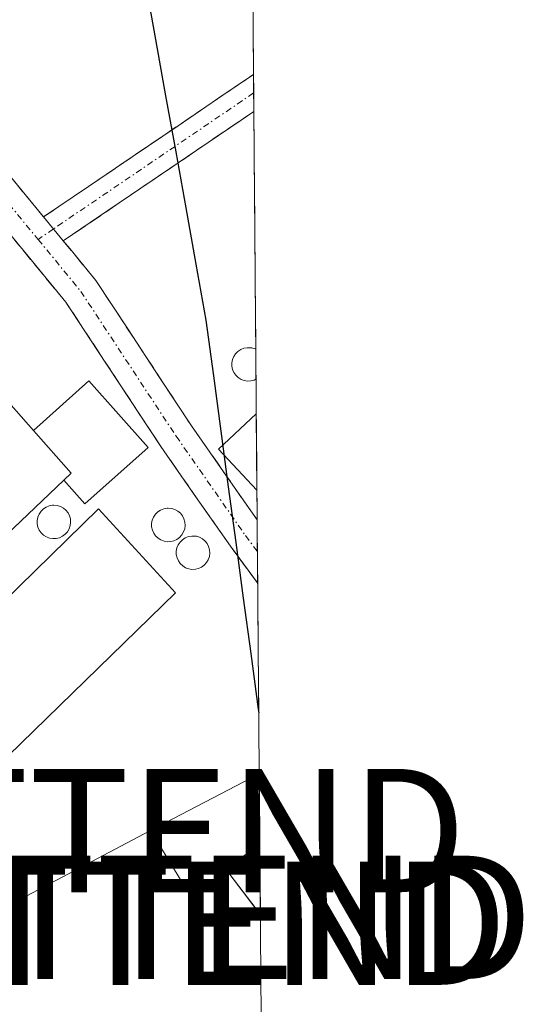
# Model space of a CAD drawing. Units: metres. Extents: x 555918 to 556339, y 4726346 to 4728661.
# Drawn here: x 556298 to 556339, y 4726567 to 4726647 of the extents above; entities that cross this region are included whole.
import ezdxf
from ezdxf.enums import TextEntityAlignment as Align

# ---------------------------------------------------------------- set-up
doc = ezdxf.new("R2010")
doc.units = ezdxf.units.M
doc.header["$MEASUREMENT"] = 0
doc.linetypes.add('TRAZO_Y_PUNTO', pattern=[1, 0.5, -0.25, 0, -0.25])
doc.linetypes.add('TRAZOSX2', pattern=[1.5, 1, -0.5])
doc.layers.get('0').update_dxf_attribs({"lineweight": 5})
for name, color, linetype, lineweight in [('Camino', 19, 'TRAZOSX2', 0), ('Camino Cxs', 19, 'Continuous', 0), ('Camino eje', 19, 'TRAZO_Y_PUNTO', 0), ('Comunidad autónoma', 142, 'Continuous', 30), ('Depósito genérico', 232, 'Continuous', 0), ('Depósito genérico Cxs', 232, 'Continuous', 0), ('Edificación industrial', 135, 'Continuous', 13), ('Edificación industrial Cxs', 135, 'Continuous', 13), ('Edificación ligera', 1, 'Continuous', 0), ('Edificación ligera Cxs', 1, 'Continuous', 0), ('Instalación de energía eléctrica', 135, 'TRAZOSX2', 0), ('Instalación de energía eléctrica Cxs', 135, 'Continuous', 0), ('Layer 0', 7, 'Continuous', 0), ('Municipio', 9, 'Continuous', 13), ('Municipio CxS', 142, 'Continuous', 0), ('Núcleo urbano CxS', 19, 'Continuous', 0), ('Provincia', 19, 'Continuous', 0), ('Tendido', 6, 'Continuous', 0), ('Torre de tendido puntual', 7, 'Continuous', 0)]:
    doc.layers.add(name, color=color, linetype=linetype, lineweight=lineweight)

# ---------------------------------------------------------------- blocks, each defined once
blk = doc.blocks.new('*U152')
at = {"layer": 'Núcleo urbano CxS', "color": 19, "linetype": 'Continuous', "lineweight": 0}
blk.add_polyline3d([(556315.941, 4726750.029, 574.954), (556317.766, 4726526.344, 569.52)], dxfattribs=at)
blk = doc.blocks.new('*U159')
at = {"layer": 'Layer 0', "linetype": 'Continuous', "lineweight": 0}
blk.add_polyline3d([(556315.9414, 4726750.0287, 575.042), (556317.766, 4726526.3437, 569.6027)], dxfattribs=at)
blk = doc.blocks.new('*U160')
at = {"layer": 'Municipio CxS', "color": 142, "linetype": 'Continuous', "lineweight": 0}
blk.add_polyline3d([(556316.7522, 4726650.7895, 572.5542), (556316.7929, 4726645.8068, 572.4099), (556316.8335, 4726640.8241, 572.2928), (556316.8741, 4726635.8415, 572.2043), (556316.9147, 4726630.8588, 572.0544), (556316.9553, 4726625.8761, 571.9419), (556316.9959, 4726620.8934, 571.8475), (556317.0365, 4726615.9107, 571.7429), (556317.0771, 4726610.928, 571.6768), (556317.1177, 4726605.9454, 571.5887), (556317.1583, 4726600.9627, 571.4514), (556317.1989, 4726595.98, 571.2743), (556317.2395, 4726590.9973, 571.1464), (556317.2395, 4726590.9973, 571.1464), (556317.2, 4726591.3, 571.1513), (556316.5943, 4726595.8057, 571.2729), (556315.9886, 4726600.3114, 571.4444), (556315.3829, 4726604.8171, 571.5853), (556314.7771, 4726609.3229, 571.6888), (556314.1714, 4726613.8286, 571.7594), (556313.5657, 4726618.3343, 571.8525), (556312.96, 4726622.84, 572.0044), (556312.1438, 4726627.3888, 572.0791), (556311.3275, 4726631.9375, 572.2177), (556310.5113, 4726636.4863, 572.3159), (556309.695, 4726641.035, 572.3939), (556308.8788, 4726645.5838, 572.5187), (556308.0625, 4726650.1325, 572.6713)], dxfattribs=at)
blk = doc.blocks.new('*U161')
at = {"layer": 'Comunidad autónoma', "color": 142, "linetype": 'Continuous', "lineweight": 30}
blk.add_polyline3d([(556308.0625, 4726650.1325, 572.6713), (556308.8788, 4726645.5838, 572.5187), (556309.695, 4726641.035, 572.3939), (556310.5113, 4726636.4863, 572.3159), (556311.3275, 4726631.9375, 572.2177), (556312.1438, 4726627.3888, 572.0791), (556312.96, 4726622.84, 572.0044), (556313.5657, 4726618.3343, 571.8525), (556314.1714, 4726613.8286, 571.7594), (556314.7771, 4726609.3229, 571.6888), (556315.3829, 4726604.8171, 571.5853), (556315.9886, 4726600.3114, 571.4444), (556316.5943, 4726595.8057, 571.2729), (556317.2, 4726591.3, 571.1513), (556317.2395, 4726590.9973, 571.1464)], dxfattribs=at)
blk = doc.blocks.new('*U162')
at = {"layer": 'Provincia', "color": 19, "linetype": 'Continuous', "lineweight": 0}
blk.add_polyline3d([(556308.0625, 4726650.1325, 572.6713), (556308.8788, 4726645.5838, 572.5187), (556309.695, 4726641.035, 572.3939), (556310.5113, 4726636.4863, 572.3159), (556311.3275, 4726631.9375, 572.2177), (556312.1438, 4726627.3888, 572.0791), (556312.96, 4726622.84, 572.0044), (556313.5657, 4726618.3343, 571.8525), (556314.1714, 4726613.8286, 571.7594), (556314.7771, 4726609.3229, 571.6888), (556315.3829, 4726604.8171, 571.5853), (556315.9886, 4726600.3114, 571.4444), (556316.5943, 4726595.8057, 571.2729), (556317.2, 4726591.3, 571.1513), (556317.2395, 4726590.9973, 571.1464)], dxfattribs=at)
blk = doc.blocks.new('*U163')
at = {"layer": 'Municipio', "color": 9, "linetype": 'Continuous', "lineweight": 13}
blk.add_polyline3d([(556308.0625, 4726650.1325, 572.6713), (556308.8788, 4726645.5838, 572.5187), (556309.695, 4726641.035, 572.3939), (556310.5113, 4726636.4863, 572.3159), (556311.3275, 4726631.9375, 572.2177), (556312.1438, 4726627.3888, 572.0791), (556312.96, 4726622.84, 572.0044), (556313.5657, 4726618.3343, 571.8525), (556314.1714, 4726613.8286, 571.7594), (556314.7771, 4726609.3229, 571.6888), (556315.3829, 4726604.8171, 571.5853), (556315.9886, 4726600.3114, 571.4444), (556316.5943, 4726595.8057, 571.2729), (556317.2, 4726591.3, 571.1513), (556317.2395, 4726590.9973, 571.1464)], dxfattribs=at)
blk = doc.blocks.new('*U172')
at = {"layer": 'Depósito genérico', "color": 232, "linetype": 'Continuous', "lineweight": 0}
for points in [[(556316.6101, 4726617.9101, 571.7865), (556316.3301, 4726617.9001, 571.7925), (556316.0701, 4726617.9401, 571.7981), (556315.8101, 4726618.0401, 571.8047), (556315.5801, 4726618.1801, 571.8114), (556315.3801, 4726618.3701, 571.8185), (556315.2301, 4726618.5901, 571.8262), (556315.1201, 4726618.8401, 571.8353), (556315.0601, 4726619.1101, 571.844), (556315.0601, 4726619.3801, 571.8516), (556315.1101, 4726619.6401, 571.8579), (556315.2201, 4726619.8901, 571.8625), (556315.3701, 4726620.1201, 571.8656), (556315.5601, 4726620.3101, 571.8666), (556315.7901, 4726620.4601, 571.8655), (556316.0401, 4726620.5601, 571.8626), (556316.3101, 4726620.6101, 571.8578), (556316.4101, 4726620.6101, 571.8555), (556316.6901, 4726620.5901, 571.8478), (556316.9401, 4726620.5101, 571.839), (556316.9983, 4726620.4785, 571.8366), (556316.999, 4726620.4781, 571.8366)], [(556317.0188, 4726618.0445, 571.7773), (556317.0181, 4726618.0441, 571.7773), (556316.8701, 4726617.9701, 571.7802), (556316.6101, 4726617.9101, 571.7865)]]:
    blk.add_polyline3d(points, dxfattribs=at)
blk = doc.blocks.new('5TTEND')
blk.add_text('5TTEND', height=10).set_placement((0, 0), align=Align.MIDDLE_CENTER)

msp = doc.modelspace()

# ---------------------------------------------------------------- linework, layer by layer
at = {"layer": 'Camino', "color": 19, "linetype": 'TRAZOSX2', "lineweight": 0}
for points in [[(556317.153, 4726601.535), (556314.945, 4726604.51), (556309.311, 4726612.588), (556301.618, 4726624.286), (556292.419, 4726635.472), (556286.312, 4726641.164), (556277.326, 4726647.747), (556267.758, 4726653.74), (556261.253, 4726657.58), (556251.41, 4726664.854), (556241.653, 4726673.218), (556236.031, 4726679.721), (556232.454, 4726687.993), (556231.813, 4726696.112), (556229.295, 4726703.992), (556228.331, 4726706.241), (556222.498, 4726714.475), (556219.96, 4726720.705), (556221.096, 4726730.475), (556225.583, 4726738.776), (556235.467, 4726748.015), (556239.67, 4726752.429), (556240.756, 4726751.394)], [(556240.756, 4726751.394), (556241.843, 4726750.36), (556237.579, 4726745.883), (556227.99, 4726736.919), (556224.01, 4726729.556), (556223.029, 4726721.123), (556225.148, 4726715.923), (556231.088, 4726707.423), (556232.109, 4726705.042), (556234.776, 4726696.694), (556235.406, 4726688.726), (556238.602, 4726681.334), (556243.775, 4726675.35), (556253.28, 4726667.203), (556262.911, 4726660.084), (556269.317, 4726656.304), (556279.011, 4726650.232), (556288.228, 4726643.48), (556294.61, 4726637.531), (556299.81, 4726631.207)], [(556299.81, 4726631.207), (556316.817, 4726642.762)], [(556316.817, 4726642.762), (556316.829, 4726641.259)], [(556316.829, 4726641.259), (556316.841, 4726639.756)], [(556316.841, 4726639.756), (556301.405, 4726629.268)], [(556301.405, 4726629.268), (556304.037, 4726626.068), (556311.795, 4726614.271), (556317.111, 4726606.648)], [(556317.111, 4726606.648), (556317.132, 4726604.08)], [(556317.132, 4726604.08), (556317.153, 4726601.535)]]:
    msp.add_lwpolyline(points, dxfattribs=at)
at = {"layer": 'Camino Cxs', "color": 19, "linetype": 'Continuous', "lineweight": 0}
msp.add_lwpolyline([(556299.81, 4726631.207), (556301.405, 4726629.268)], dxfattribs=at)
msp.add_polyline3d([(556316.841, 4726639.756, 572.284), (556315.827, 4726639.067, 572.282), (556312.222, 4726636.617, 572.294), (556308.616, 4726634.168, 572.305), (556305.011, 4726631.718, 572.288), (556301.405, 4726629.268, 572.253), (556299.81, 4726631.207, 572.319), (556303.44, 4726633.673, 572.338), (556307.07, 4726636.14, 572.351), (556310.7, 4726638.606, 572.341), (556314.33, 4726641.072, 572.317), (556316.816, 4726642.761, 572.314), (556316.841, 4726639.756, 572.284)], close=True, dxfattribs=at)
msp.add_polyline3d([(556297.21, 4726634.369, 572.448), (556299.81, 4726631.207, 572.319), (556299.81, 4726631.207, 572.319), (556301.405, 4726629.268, 572.256), (556301.924, 4726628.638, 572.236), (556304.037, 4726626.068, 572.168), (556306.623, 4726622.136, 572.052), (556309.209, 4726618.203, 571.917), (556311.796, 4726614.271, 571.807), (556314.588, 4726610.267, 571.704), (556317.111, 4726606.649, 571.606), (556317.153, 4726601.536, 571.473), (556314.945, 4726604.51, 571.588), (556312.128, 4726608.549, 571.712), (556309.311, 4726612.588, 571.826), (556306.747, 4726616.487, 571.928), (556304.183, 4726620.387, 572.045), (556301.618, 4726624.286, 572.142), (556298.552, 4726628.015, 572.253), (556295.485, 4726631.743, 572.385)], dxfattribs=at)
at = {"layer": 'Camino eje', "color": 19, "linetype": 'TRAZO_Y_PUNTO', "lineweight": 0}
for points in [[(556240.756, 4726751.394), (556236.523, 4726746.949), (556226.786, 4726737.847), (556222.553, 4726730.016), (556221.495, 4726720.914), (556223.823, 4726715.199), (556229.71, 4726706.832), (556230.702, 4726704.517), (556233.295, 4726696.403), (556233.93, 4726688.36), (556237.316, 4726680.528), (556242.714, 4726674.284), (556252.345, 4726666.029), (556262.082, 4726658.832), (556268.538, 4726655.022), (556278.168, 4726648.989), (556287.27, 4726642.322), (556293.514, 4726636.501), (556299.362, 4726629.391)], [(556316.829, 4726641.259), (556300.608, 4726630.238)], [(556300.608, 4726630.238), (556299.362, 4726629.391)], [(556299.362, 4726629.391), (556302.828, 4726625.177), (556310.553, 4726613.429), (556316.162, 4726605.386), (556317.132, 4726604.08)]]:
    msp.add_lwpolyline(points, dxfattribs=at)
at = {"layer": 'Depósito genérico', "color": 232, "linetype": 'Continuous', "lineweight": 0}
for points in [[(556316.998, 4726620.479, 571.837), (556317.018, 4726618.044, 571.777)], [(556300.84, 4726605.14, 571.842), (556300.56, 4726605.13, 571.839), (556300.3, 4726605.17, 571.837), (556300.04, 4726605.27, 571.837), (556299.81, 4726605.41, 571.838), (556299.61, 4726605.6, 571.841), (556299.46, 4726605.82, 571.846), (556299.35, 4726606.07, 571.852), (556299.29, 4726606.34, 571.859), (556299.29, 4726606.61, 571.866), (556299.34, 4726606.87, 571.873), (556299.45, 4726607.12, 571.88), (556299.6, 4726607.35, 571.886), (556299.79, 4726607.54, 571.891), (556300.02, 4726607.69, 571.895), (556300.27, 4726607.79, 571.898), (556300.54, 4726607.84, 571.899), (556300.64, 4726607.84, 571.898), (556300.92, 4726607.82, 571.898), (556301.17, 4726607.74, 571.896), (556301.41, 4726607.61, 571.894), (556301.62, 4726607.43, 571.888), (556301.79, 4726607.22, 571.881), (556301.91, 4726606.98, 571.874), (556301.98, 4726606.72, 571.868), (556302, 4726606.44, 571.863), (556301.97, 4726606.18, 571.859), (556301.88, 4726605.92, 571.856), (556301.74, 4726605.68, 571.854), (556301.56, 4726605.48, 571.854), (556301.34, 4726605.32, 571.85), (556301.1, 4726605.2, 571.846), (556300.84, 4726605.14, 571.842)], [(556310.11, 4726604.89, 571.693), (556309.83, 4726604.88, 571.698), (556309.57, 4726604.92, 571.703), (556309.31, 4726605.02, 571.709), (556309.08, 4726605.16, 571.715), (556308.88, 4726605.35, 571.721), (556308.73, 4726605.57, 571.726), (556308.62, 4726605.82, 571.731), (556308.56, 4726606.09, 571.736), (556308.56, 4726606.36, 571.739), (556308.61, 4726606.62, 571.742), (556308.72, 4726606.87, 571.743), (556308.87, 4726607.1, 571.743), (556309.06, 4726607.29, 571.743), (556309.29, 4726607.44, 571.741), (556309.54, 4726607.54, 571.738), (556309.81, 4726607.59, 571.734), (556309.91, 4726607.59, 571.733), (556310.19, 4726607.57, 571.728), (556310.44, 4726607.49, 571.723), (556310.68, 4726607.36, 571.717), (556310.89, 4726607.18, 571.711), (556311.06, 4726606.97, 571.705), (556311.18, 4726606.73, 571.7), (556311.25, 4726606.47, 571.695), (556311.27, 4726606.19, 571.691), (556311.24, 4726605.93, 571.688), (556311.15, 4726605.67, 571.686), (556311.01, 4726605.43, 571.685), (556310.83, 4726605.23, 571.686), (556310.61, 4726605.07, 571.687), (556310.37, 4726604.95, 571.69), (556310.11, 4726604.89, 571.693)], [(556312.11, 4726602.64, 571.604), (556311.83, 4726602.63, 571.611), (556311.57, 4726602.67, 571.618), (556311.31, 4726602.77, 571.627), (556311.08, 4726602.91, 571.637), (556310.88, 4726603.1, 571.648), (556310.73, 4726603.32, 571.658), (556310.62, 4726603.57, 571.667), (556310.56, 4726603.84, 571.671), (556310.56, 4726604.11, 571.675), (556310.61, 4726604.37, 571.678), (556310.72, 4726604.62, 571.679), (556310.87, 4726604.85, 571.68), (556311.06, 4726605.04, 571.679), (556311.29, 4726605.19, 571.677), (556311.54, 4726605.29, 571.674), (556311.81, 4726605.34, 571.669), (556311.91, 4726605.34, 571.667), (556312.19, 4726605.32, 571.661), (556312.44, 4726605.24, 571.655), (556312.68, 4726605.11, 571.648), (556312.89, 4726604.93, 571.64), (556313.06, 4726604.72, 571.633), (556313.18, 4726604.48, 571.626), (556313.25, 4726604.22, 571.62), (556313.27, 4726603.94, 571.615), (556313.24, 4726603.68, 571.611), (556313.15, 4726603.42, 571.607), (556313.01, 4726603.18, 571.602), (556312.83, 4726602.98, 571.599), (556312.61, 4726602.82, 571.599), (556312.37, 4726602.7, 571.601), (556312.11, 4726602.64, 571.604)]]:
    msp.add_polyline3d(points, dxfattribs=at)
at = {"layer": 'Depósito genérico Cxs', "color": 232, "linetype": 'Continuous', "lineweight": 0}
for points in [[(556316.998, 4726620.479, 571.837), (556317.018, 4726618.044, 571.777), (556316.87, 4726617.97, 571.78), (556316.61, 4726617.91, 571.786), (556316.33, 4726617.9, 571.793), (556316.07, 4726617.94, 571.798), (556315.81, 4726618.04, 571.805), (556315.58, 4726618.18, 571.811), (556315.38, 4726618.37, 571.819), (556315.23, 4726618.59, 571.826), (556315.12, 4726618.84, 571.835), (556315.06, 4726619.11, 571.844), (556315.06, 4726619.38, 571.852), (556315.11, 4726619.64, 571.858), (556315.22, 4726619.89, 571.863), (556315.37, 4726620.12, 571.866), (556315.56, 4726620.31, 571.867), (556315.79, 4726620.46, 571.866), (556316.04, 4726620.56, 571.863), (556316.31, 4726620.61, 571.858), (556316.41, 4726620.61, 571.855), (556316.69, 4726620.59, 571.848), (556316.94, 4726620.51, 571.839), (556316.998, 4726620.479, 571.837)], [(556300.84, 4726605.14, 571.842), (556300.56, 4726605.13, 571.839), (556300.3, 4726605.17, 571.837), (556300.04, 4726605.27, 571.837), (556299.81, 4726605.41, 571.838), (556299.61, 4726605.6, 571.841), (556299.46, 4726605.82, 571.846), (556299.35, 4726606.07, 571.852), (556299.29, 4726606.34, 571.859), (556299.29, 4726606.61, 571.866), (556299.34, 4726606.87, 571.873), (556299.45, 4726607.12, 571.88), (556299.6, 4726607.35, 571.886), (556299.79, 4726607.54, 571.891), (556300.02, 4726607.69, 571.895), (556300.27, 4726607.79, 571.898), (556300.54, 4726607.84, 571.899), (556300.64, 4726607.84, 571.899), (556300.92, 4726607.82, 571.898), (556301.17, 4726607.74, 571.896), (556301.41, 4726607.61, 571.894), (556301.62, 4726607.43, 571.888), (556301.79, 4726607.22, 571.881), (556301.91, 4726606.98, 571.874), (556301.98, 4726606.72, 571.868), (556302, 4726606.44, 571.863), (556301.97, 4726606.18, 571.859), (556301.88, 4726605.92, 571.856), (556301.74, 4726605.68, 571.854), (556301.56, 4726605.48, 571.854), (556301.34, 4726605.32, 571.85), (556301.1, 4726605.2, 571.846), (556300.84, 4726605.14, 571.842)], [(556310.11, 4726604.89, 571.693), (556309.83, 4726604.88, 571.698), (556309.57, 4726604.92, 571.703), (556309.31, 4726605.02, 571.709), (556309.08, 4726605.16, 571.715), (556308.88, 4726605.35, 571.721), (556308.73, 4726605.57, 571.726), (556308.62, 4726605.82, 571.731), (556308.56, 4726606.09, 571.736), (556308.56, 4726606.36, 571.739), (556308.61, 4726606.62, 571.741), (556308.72, 4726606.87, 571.743), (556308.87, 4726607.1, 571.743), (556309.06, 4726607.29, 571.743), (556309.29, 4726607.44, 571.741), (556309.54, 4726607.54, 571.738), (556309.81, 4726607.59, 571.734), (556309.91, 4726607.59, 571.733), (556310.19, 4726607.57, 571.728), (556310.44, 4726607.49, 571.723), (556310.68, 4726607.36, 571.717), (556310.89, 4726607.18, 571.711), (556311.06, 4726606.97, 571.705), (556311.18, 4726606.73, 571.7), (556311.25, 4726606.47, 571.695), (556311.27, 4726606.19, 571.691), (556311.24, 4726605.93, 571.688), (556311.15, 4726605.67, 571.686), (556311.01, 4726605.43, 571.685), (556310.83, 4726605.23, 571.686), (556310.61, 4726605.07, 571.687), (556310.37, 4726604.95, 571.69), (556310.11, 4726604.89, 571.693)], [(556312.11, 4726602.64, 571.604), (556311.83, 4726602.63, 571.611), (556311.57, 4726602.67, 571.618), (556311.31, 4726602.77, 571.627), (556311.08, 4726602.91, 571.637), (556310.88, 4726603.1, 571.648), (556310.73, 4726603.32, 571.658), (556310.62, 4726603.57, 571.667), (556310.56, 4726603.84, 571.672), (556310.56, 4726604.11, 571.675), (556310.61, 4726604.37, 571.678), (556310.72, 4726604.62, 571.679), (556310.87, 4726604.85, 571.68), (556311.06, 4726605.04, 571.679), (556311.29, 4726605.19, 571.677), (556311.54, 4726605.29, 571.674), (556311.81, 4726605.34, 571.669), (556311.91, 4726605.34, 571.667), (556312.19, 4726605.32, 571.661), (556312.44, 4726605.24, 571.655), (556312.68, 4726605.11, 571.648), (556312.89, 4726604.93, 571.641), (556313.06, 4726604.72, 571.633), (556313.18, 4726604.48, 571.626), (556313.25, 4726604.22, 571.62), (556313.27, 4726603.94, 571.615), (556313.24, 4726603.68, 571.611), (556313.15, 4726603.42, 571.607), (556313.01, 4726603.18, 571.602), (556312.83, 4726602.98, 571.599), (556312.61, 4726602.82, 571.599), (556312.37, 4726602.7, 571.601), (556312.11, 4726602.64, 571.604)]]:
    msp.add_polyline3d(points, close=True, dxfattribs=at)
at = {"layer": 'Edificación industrial', "color": 135, "linetype": 'Continuous', "lineweight": 13}
for points in [[(556277.26, 4726603.01, 571.646), (556294.35, 4726619.14, 572.04), (556298.98, 4726613.89, 572.035)], [(556298.98, 4726613.89, 572.035), (556302.03, 4726610.43, 571.941), (556301.45, 4726609.87, 571.941), (556281.09, 4726590.47, 571.646)], [(556282.41, 4726586.16, 571.622), (556304.26, 4726607.54, 571.834), (556310.5, 4726600.73, 571.577), (556285.42, 4726576.33, 571.184)], [(556317.372, 4726574.647, 570.689), (556317.37, 4726574.65, 570.689), (556314.57, 4726578.34, 570.879), (556317.326, 4726580.351, 570.864)], [(556317.326, 4726580.351, 570.864), (556317.372, 4726574.647, 570.689)]]:
    msp.add_polyline3d(points, dxfattribs=at)
at = {"layer": 'Edificación industrial Cxs', "color": 135, "linetype": 'Continuous', "lineweight": 13}
for points in [[(556298.98, 4726613.89, 572.035), (556302.03, 4726610.43, 571.941), (556301.45, 4726609.87, 571.941), (556281.09, 4726590.47, 571.646), (556277.26, 4726603.01, 571.646), (556294.35, 4726619.14, 572.04), (556298.98, 4726613.89, 572.035)], [(556285.42, 4726576.33, 571.184), (556282.41, 4726586.16, 571.622), (556304.26, 4726607.54, 571.835), (556310.5, 4726600.73, 571.577), (556285.42, 4726576.33, 571.184)], [(556317.372, 4726574.647, 570.689), (556317.37, 4726574.65, 570.689), (556314.57, 4726578.34, 570.879), (556317.326, 4726580.351, 570.864), (556317.372, 4726574.647, 570.689)]]:
    msp.add_polyline3d(points, close=True, dxfattribs=at)
at = {"layer": 'Edificación ligera', "color": 1, "linetype": 'Continuous', "lineweight": 0}
for points in [[(556298.98, 4726613.89, 572.035), (556303.48, 4726617.91, 572.018), (556308.27, 4726612.52, 571.846), (556303.14, 4726607.96, 571.865), (556301.45, 4726609.87, 571.941)], [(556317.092, 4726609.07, 571.657), (556317.091, 4726609.07, 571.657), (556313.99, 4726612.39, 571.741), (556317.041, 4726615.24, 571.732), (556317.042, 4726615.241, 571.732)], [(556317.041, 4726615.24, 571.732), (556317.091, 4726609.07, 571.657)], [(556301.45, 4726609.87, 571.941), (556302.03, 4726610.43, 571.941), (556298.98, 4726613.89, 572.035)]]:
    msp.add_polyline3d(points, dxfattribs=at)
at = {"layer": 'Edificación ligera Cxs', "color": 1, "linetype": 'Continuous', "lineweight": 0}
for points in [[(556301.45, 4726609.87, 571.941), (556302.03, 4726610.43, 571.941), (556298.98, 4726613.89, 572.035), (556303.48, 4726617.91, 572.018), (556308.27, 4726612.52, 571.846), (556303.14, 4726607.96, 571.865), (556301.45, 4726609.87, 571.941)], [(556317.091, 4726609.07, 571.657), (556313.99, 4726612.39, 571.741), (556317.041, 4726615.24, 571.732), (556317.091, 4726609.07, 571.657)]]:
    msp.add_polyline3d(points, close=True, dxfattribs=at)
at = {"layer": 'Instalación de energía eléctrica', "color": 135, "linetype": 'TRAZOSX2', "lineweight": 0}
msp.add_polyline3d([(556317.326, 4726580.351, 570.864), (556314.57, 4726578.34, 570.879), (556317.372, 4726574.648, 570.689)], dxfattribs=at)
at = {"layer": 'Instalación de energía eléctrica Cxs', "color": 135, "linetype": 'Continuous', "lineweight": 0}
for points in [[(556315.941, 4726750.029, 575.042), (556317.766, 4726526.344, 569.603)], [(556317.326, 4726580.351, 570.864), (556317.372, 4726574.648, 570.689)]]:
    msp.add_polyline3d(points, dxfattribs=at)
msp.add_polyline3d([(556317.372, 4726574.648, 570.689), (556314.57, 4726578.34, 570.879), (556317.326, 4726580.351, 570.864), (556317.372, 4726574.648, 570.689)], close=True, dxfattribs=at)
at = {"layer": 'Núcleo urbano CxS', "color": 19, "linetype": 'Continuous', "lineweight": 0}
msp.add_polyline3d([(556315.941, 4726750.029, 574.954), (556317.766, 4726526.344, 569.52)], dxfattribs=at)
at = {"layer": 'Tendido', "color": 6, "linetype": 'Continuous', "lineweight": 0}
for points in [[(556317.279, 4726586.068, 571.021), (556308.462, 4726581.456, 571.052)], [(556308.462, 4726581.456, 571.052), (556190.54, 4726519.15, 569.05), (556129.572, 4726486.885, 568.612)], [(556308.462, 4726581.456, 571.052), (556312.943, 4726574.105, 570.836)]]:
    msp.add_polyline3d(points, dxfattribs=at)

# ---------------------------------------------------------------- block references
at = {"layer": 'Comunidad autónoma', "color": 142, "linetype": 'Continuous', "lineweight": 30}
msp.add_blockref('*U161', (0, 0), dxfattribs=at)
at = {"layer": 'Depósito genérico', "color": 232, "linetype": 'Continuous', "lineweight": 0}
msp.add_blockref('*U172', (0, 0), dxfattribs=at)
at = {"layer": 'Layer 0', "linetype": 'Continuous', "lineweight": 0}
msp.add_blockref('*U159', (0, 0), dxfattribs=at)
at = {"layer": 'Municipio', "color": 9, "linetype": 'Continuous', "lineweight": 13}
msp.add_blockref('*U163', (0, 0), dxfattribs=at)
at = {"layer": 'Municipio CxS', "color": 142, "linetype": 'Continuous', "lineweight": 0}
msp.add_blockref('*U160', (0, 0), dxfattribs=at)
at = {"layer": 'Núcleo urbano CxS', "color": 19, "linetype": 'Continuous', "lineweight": 0}
msp.add_blockref('*U152', (0, 0), dxfattribs=at)
at = {"layer": 'Provincia', "color": 19, "linetype": 'Continuous', "lineweight": 0}
msp.add_blockref('*U162', (0, 0), dxfattribs=at)
at = {"layer": 'Torre de tendido puntual', "linetype": 'Continuous', "lineweight": 0}
for p in [(556308.462, 4726581.456, 571.052), (556313.883, 4726574.425, 570.804), (556311.819, 4726573.949, 570.882)]:
    msp.add_blockref('5TTEND', p, dxfattribs=at)

doc.saveas('drawing.dxf')
